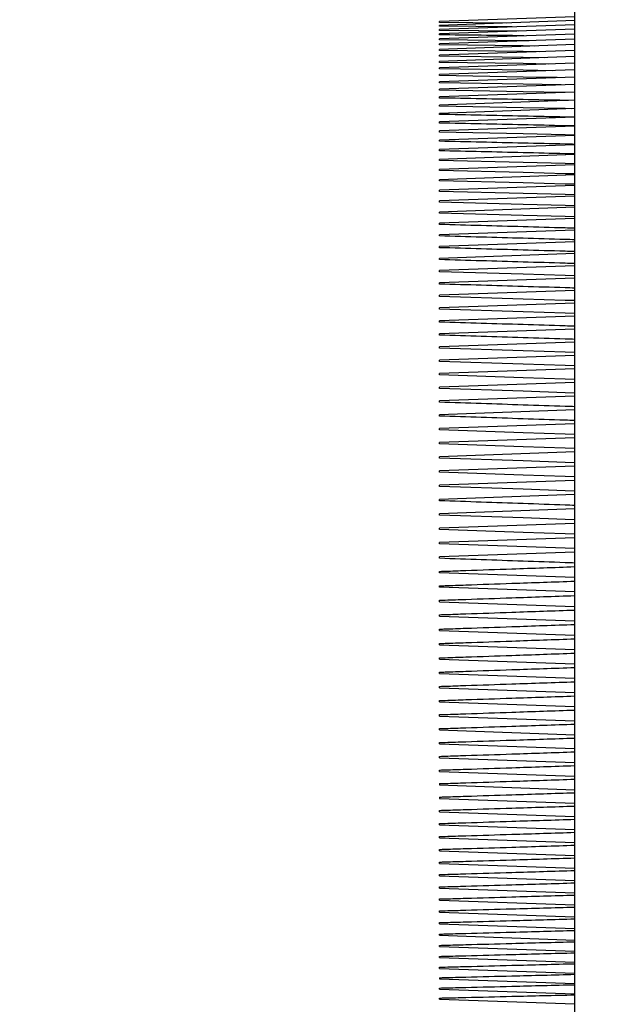
# Model space of a CAD drawing. Units: inches. Extents: x -21.6 to 16.6, y 0.2 to 12.7.
# Drawn here: x 8.7 to 8.8, y 5.6 to 5.6 of the extents above; entities that cross this region are included whole.
import ezdxf

# ---------------------------------------------------------------- set-up
doc = ezdxf.new("R2010")
doc.units = ezdxf.units.IN
doc.header["$MEASUREMENT"] = 0
doc.styles.add('SLDTEXTSTYLE0', font='TXT', dxfattribs={"width": 0.75})
doc.dimstyles.new('SLDDIMSTYLE3', dxfattribs={"dimtxt": 0.125, "dimasz": 0.13, "dimexe": 0, "dimexo": 0.0625, "dimgap": 0.03125, "dimtad": 0, "dimtih": 1, "dimtoh": 1, "dimdec": 3, "dimlfac": 26, "dimrnd": 1e-09, "dimzin": 12, "dimdsep": 46, "dimtxsty": 'SLDTEXTSTYLE0', "dimsah": 1, "dimcen": 0.09, "dimadec": 0, "dimazin": 3, "dimtfac": 1, "dimtdec": 3, "dimtofl": 0, "dimtmove": 0, "dimatfit": 3, "dimfxl": 0, "dimfrac": 2, "dimtolj": 1, "dimtzin": 12, "dimarcsym": 0})

# ---------------------------------------------------------------- blocks, each defined once
blk = doc.blocks.new('_D_4')
at = {"color": 7, "linetype": 'Continuous', "lineweight": 18}
for p, q in [((8.641775, 5.847887), (7.731883, 5.847887)), ((7.856883, 5.847887), (7.856883, 4.987929)), ((7.856883, 3.989667), (7.856883, 4.789491)), ((9.187429, 3.989667), (7.731883, 3.989667))]:
    blk.add_line(p, q, dxfattribs=at)
for points in [[(7.856883, 5.847887), (7.836883, 5.717887), (7.876883, 5.717887)], [(7.856883, 3.989667), (7.876883, 4.119667), (7.836883, 4.119667)]]:
    blk.add_solid(points, dxfattribs=at)
at = {"color": 7, "linetype": 'Continuous', "lineweight": 18, "insert": (7.60289, 4.950625), "char_height": 0.125, "attachment_point": 1, "style": 'SLDTEXTSTYLE0'}
blk.add_mtext('48.314', dxfattribs=at)
blk = doc.blocks.new('_D_7')
at = {"color": 7, "linetype": 'Continuous', "lineweight": 18}
for p, q in [((9.850943, 7.153032), (7.275261, 7.153032)), ((7.400261, 7.153032), (7.400261, 5.256685)), ((7.400261, 3.989667), (7.400261, 5.058248)), ((9.187429, 3.989667), (7.275261, 3.989667))]:
    blk.add_line(p, q, dxfattribs=at)
for points in [[(7.400261, 7.153032), (7.380261, 7.023032), (7.420261, 7.023032)], [(7.400261, 3.989667), (7.420261, 4.119667), (7.380261, 4.119667)]]:
    blk.add_solid(points, dxfattribs=at)
at = {"color": 7, "linetype": 'Continuous', "lineweight": 18, "insert": (7.146268, 5.219381), "char_height": 0.125, "attachment_point": 1, "style": 'SLDTEXTSTYLE0'}
blk.add_mtext('82.248', dxfattribs=at)

msp = doc.modelspace()

# ---------------------------------------------------------------- linework, layer by layer
at = {"color": 7, "linetype": 'Continuous', "lineweight": 25}
for p, q in [((8.760739, 5.576253), (8.760739, 5.621926)), ((8.760739, 5.596226), (8.755931, 5.596059)), ((8.760739, 5.596093), (8.755931, 5.595925)), ((8.755931, 5.596028), (8.755931, 5.596059)), ((8.758295, 5.596007), (8.755931, 5.596028)), ((8.760739, 5.595946), (8.755931, 5.595778)), ((8.755931, 5.595894), (8.755931, 5.595925)), ((8.758515, 5.595869), (8.755931, 5.595894)), ((8.760739, 5.595788), (8.755931, 5.59562)), ((8.755931, 5.595747), (8.755931, 5.595778)), ((8.758725, 5.595717), (8.755931, 5.595747)), ((8.755931, 5.595587), (8.755931, 5.59562)), ((8.760739, 5.595617), (8.755931, 5.595449)), ((8.755931, 5.595416), (8.755931, 5.595449)), ((8.760739, 5.595434), (8.755931, 5.595266)), ((8.755931, 5.595233), (8.755931, 5.595266)), ((8.760739, 5.595239), (8.755931, 5.595071)), ((8.755931, 5.595037), (8.755931, 5.595071)), ((8.760739, 5.595032), (8.755931, 5.594864)), ((8.755931, 5.59483), (8.755931, 5.594864)), ((8.760739, 5.594814), (8.755931, 5.594646)), ((8.755931, 5.594611), (8.755931, 5.594646)), ((8.760739, 5.594583), (8.755931, 5.594416)), ((8.755931, 5.59438), (8.755931, 5.594416)), ((8.760739, 5.594342), (8.755931, 5.594174)), ((8.755931, 5.594138), (8.755931, 5.594174)), ((8.760739, 5.594089), (8.755931, 5.593921)), ((8.755931, 5.593884), (8.755931, 5.593921)), ((8.760739, 5.593825), (8.755931, 5.593657)), ((8.755931, 5.59362), (8.755931, 5.593657)), ((8.760739, 5.59355), (8.755931, 5.593382)), ((8.755931, 5.593344), (8.755931, 5.593382)), ((8.760739, 5.593264), (8.755931, 5.593096)), ((8.755931, 5.593058), (8.755931, 5.593096)), ((8.760739, 5.592968), (8.755931, 5.5928)), ((8.755931, 5.592761), (8.755931, 5.5928)), ((8.760739, 5.592661), (8.755931, 5.592493)), ((8.755931, 5.592454), (8.755931, 5.592493)), ((8.760739, 5.592344), (8.755931, 5.592176)), ((8.755931, 5.592136), (8.755931, 5.592176)), ((8.760739, 5.592016), (8.755931, 5.591848)), ((8.755931, 5.591808), (8.755931, 5.591848)), ((8.760739, 5.591679), (8.755931, 5.591511)), ((8.755931, 5.591471), (8.755931, 5.591511)), ((8.760739, 5.591333), (8.755931, 5.591165)), ((8.755931, 5.591124), (8.755931, 5.591165)), ((8.760739, 5.590977), (8.755931, 5.590809)), ((8.755931, 5.590767), (8.755931, 5.590809)), ((8.760739, 5.590611), (8.755931, 5.590444)), ((8.755931, 5.590402), (8.755931, 5.590444)), ((8.760739, 5.590237), (8.755931, 5.590069)), ((8.755931, 5.590027), (8.755931, 5.590069)), ((8.760739, 5.589854), (8.755931, 5.589687)), ((8.755931, 5.589644), (8.755931, 5.589687)), ((8.760739, 5.589463), (8.755931, 5.589295)), ((8.755931, 5.589252), (8.755931, 5.589295)), ((8.760739, 5.589064), (8.755931, 5.588896)), ((8.755931, 5.588852), (8.755931, 5.588896)), ((8.760739, 5.588656), (8.755931, 5.588488)), ((8.755931, 5.588444), (8.755931, 5.588488)), ((8.760739, 5.588241), (8.755931, 5.588073)), ((8.755931, 5.588029), (8.755931, 5.588073)), ((8.760739, 5.587818), (8.755931, 5.58765)), ((8.755931, 5.587605), (8.755931, 5.58765)), ((8.760739, 5.587388), (8.755931, 5.58722)), ((8.755931, 5.587175), (8.755931, 5.58722)), ((8.760739, 5.586951), (8.755931, 5.586783)), ((8.755931, 5.586738), (8.755931, 5.586783)), ((8.760739, 5.586508), (8.755931, 5.58634)), ((8.755931, 5.586294), (8.755931, 5.58634)), ((8.760739, 5.586058), (8.755931, 5.58589)), ((8.755931, 5.585844), (8.755931, 5.58589)), ((8.760739, 5.585602), (8.755931, 5.585434)), ((8.755931, 5.585388), (8.755931, 5.585434)), ((8.760739, 5.585141), (8.755931, 5.584973)), ((8.755931, 5.584926), (8.755931, 5.584973)), ((8.760739, 5.584674), (8.755931, 5.584506)), ((8.755931, 5.584459), (8.755931, 5.584506)), ((8.760739, 5.584201), (8.755931, 5.584033)), ((8.755931, 5.583986), (8.755931, 5.584033)), ((8.760739, 5.583724), (8.755931, 5.583556)), ((8.755931, 5.583509), (8.755931, 5.583556)), ((8.760739, 5.583242), (8.755931, 5.583074)), ((8.755931, 5.583027), (8.755931, 5.583074)), ((8.760739, 5.582756), (8.755931, 5.582588)), ((8.755931, 5.58254), (8.755931, 5.582588)), ((8.760739, 5.582266), (8.755931, 5.582098)), ((8.755931, 5.58205), (8.755931, 5.582098)), ((8.760739, 5.581772), (8.755931, 5.581604)), ((8.755931, 5.581556), (8.755931, 5.581604)), ((8.760739, 5.581275), (8.755931, 5.581107)), ((8.755931, 5.581059), (8.755931, 5.581107)), ((8.760739, 5.580775), (8.755931, 5.580607)), ((8.755931, 5.580559), (8.755931, 5.580607)), ((8.760739, 5.580272), (8.755931, 5.580104)), ((8.755931, 5.580056), (8.755931, 5.580104)), ((8.760739, 5.579766), (8.755931, 5.579599)), ((8.755931, 5.57955), (8.755931, 5.579599)), ((8.760739, 5.579259), (8.755931, 5.579091)), ((8.755931, 5.579043), (8.755931, 5.579091)), ((8.760739, 5.57875), (8.755931, 5.578582)), ((8.755931, 5.578533), (8.755931, 5.578582)), ((8.760739, 5.578239), (8.755931, 5.578071)), ((8.755931, 5.578022), (8.755931, 5.578071)), ((8.760739, 5.577727), (8.755931, 5.577559)), ((8.755931, 5.577511), (8.755931, 5.577559)), ((8.760739, 5.577343), (8.755931, 5.577511)), ((8.760739, 5.577215), (8.755931, 5.577047)), ((8.755931, 5.576998), (8.755931, 5.577047)), ((8.755931, 5.576485), (8.755931, 5.576534)), ((8.760739, 5.576317), (8.755931, 5.576485)), ((8.755931, 5.575972), (8.755931, 5.57602)), ((8.760739, 5.53058), (8.760739, 5.576253)), ((8.760739, 5.575804), (8.755931, 5.575972)), ((8.755931, 5.575458), (8.755931, 5.575507)), ((8.755931, 5.575458), (8.760739, 5.575291)), ((8.755931, 5.574946), (8.755931, 5.574995)), ((8.755931, 5.574946), (8.760739, 5.574778)), ((8.755931, 5.574434), (8.755931, 5.574483)), ((8.755931, 5.574434), (8.760739, 5.574266)), ((8.755931, 5.573923), (8.755931, 5.573972)), ((8.755931, 5.573923), (8.760739, 5.573755)), ((8.755931, 5.573414), (8.755931, 5.573463)), ((8.755931, 5.573414), (8.760739, 5.573246)), ((8.755931, 5.572907), (8.755931, 5.572955)), ((8.755931, 5.572907), (8.760739, 5.572739)), ((8.755931, 5.572401), (8.755931, 5.57245)), ((8.755931, 5.572401), (8.760739, 5.572233)), ((8.755931, 5.571898), (8.755931, 5.571947)), ((8.755931, 5.571898), (8.760739, 5.57173)), ((8.755931, 5.571398), (8.755931, 5.571446)), ((8.755931, 5.571398), (8.760739, 5.57123)), ((8.755931, 5.570901), (8.755931, 5.570949)), ((8.755931, 5.570901), (8.760739, 5.570733)), ((8.755931, 5.570407), (8.755931, 5.570455)), ((8.755931, 5.570407), (8.760739, 5.570239)), ((8.755931, 5.569917), (8.755931, 5.569965)), ((8.755931, 5.569917), (8.760739, 5.569749)), ((8.755931, 5.569431), (8.755931, 5.569478)), ((8.755931, 5.569431), (8.760739, 5.569263)), ((8.755931, 5.568996), (8.755931, 5.568949)), ((8.755931, 5.568949), (8.760739, 5.568781)), ((8.755931, 5.568519), (8.755931, 5.568472)), ((8.755931, 5.568472), (8.760739, 5.568304)), ((8.755931, 5.568), (8.755931, 5.568046)), ((8.755931, 5.568), (8.760739, 5.567832)), ((8.755931, 5.567532), (8.755931, 5.567579)), ((8.755931, 5.567532), (8.760739, 5.567365)), ((8.755931, 5.567071), (8.755931, 5.567117)), ((8.755931, 5.567071), (8.760739, 5.566903)), ((8.755931, 5.566615), (8.755931, 5.566661)), ((8.755931, 5.566615), (8.760739, 5.566447)), ((8.755931, 5.566165), (8.755931, 5.566211)), ((8.755931, 5.566165), (8.760739, 5.565997)), ((8.755931, 5.565722), (8.755931, 5.565767)), ((8.755931, 5.565722), (8.760739, 5.565554)), ((8.755931, 5.565285), (8.755931, 5.56533)), ((8.755931, 5.565285), (8.760739, 5.565117)), ((8.755931, 5.564855), (8.755931, 5.5649)), ((8.755931, 5.564855), (8.760739, 5.564687)), ((8.755931, 5.564432), (8.755931, 5.564477)), ((8.755931, 5.564432), (8.760739, 5.564265)), ((8.755931, 5.564017), (8.755931, 5.564061)), ((8.755931, 5.564017), (8.760739, 5.563849)), ((8.755931, 5.56361), (8.755931, 5.563653)), ((8.755931, 5.56361), (8.760739, 5.563442)), ((8.755931, 5.56321), (8.755931, 5.563253)), ((8.755931, 5.56321), (8.760739, 5.563042)), ((8.755931, 5.562819), (8.755931, 5.562862)), ((8.755931, 5.562819), (8.760739, 5.562651)), ((8.755931, 5.562436), (8.755931, 5.562478)), ((8.755931, 5.562436), (8.760739, 5.562268)), ((8.755931, 5.562104), (8.755931, 5.562062)), ((8.755931, 5.562062), (8.760739, 5.561894)), ((8.755931, 5.561696), (8.755931, 5.561738)), ((8.755931, 5.561696), (8.760739, 5.561529)), ((8.755931, 5.56134), (8.755931, 5.561382)), ((8.755931, 5.56134), (8.760739, 5.561173))]:
    msp.add_line(p, q, dxfattribs=at)
at = {"color": 7, "linetype": 'Continuous', "lineweight": 25, "flags": 128}
for points in [[(8.759118, 5.595377), (8.758898, 5.59538), (8.755931, 5.595416)], [(8.759302, 5.595189), (8.758898, 5.595194), (8.755931, 5.595233)], [(8.759477, 5.594988), (8.758898, 5.594996), (8.755931, 5.595037)], [(8.759645, 5.594775), (8.758898, 5.594786), (8.755931, 5.59483)], [(8.759806, 5.594551), (8.758898, 5.594565), (8.755931, 5.594611)], [(8.75996, 5.594315), (8.758898, 5.594332), (8.755931, 5.59438)], [(8.760107, 5.594067), (8.758898, 5.594087), (8.755931, 5.594138)], [(8.760248, 5.593808), (8.758898, 5.593832), (8.755931, 5.593884)], [(8.760383, 5.593537), (8.758898, 5.593565), (8.755931, 5.59362)], [(8.760635, 5.592964), (8.76039, 5.592969), (8.758898, 5.592999), (8.755931, 5.593058)], [(8.760739, 5.59203), (8.76039, 5.592038), (8.758898, 5.592071), (8.755931, 5.592136)], [(8.760739, 5.591008), (8.76039, 5.591017), (8.758898, 5.591052), (8.755931, 5.591124)], [(8.760739, 5.590649), (8.76039, 5.590657), (8.758898, 5.590694), (8.755931, 5.590767)], [(8.760739, 5.59028), (8.76039, 5.590289), (8.758898, 5.590327), (8.755931, 5.590402)], [(8.760739, 5.589903), (8.76039, 5.589912), (8.758898, 5.58995), (8.755931, 5.590027)], [(8.760739, 5.589516), (8.76039, 5.589526), (8.758898, 5.589565), (8.755931, 5.589644)], [(8.760739, 5.589122), (8.76039, 5.589131), (8.758898, 5.589172), (8.755931, 5.589252)], [(8.760739, 5.587033), (8.76039, 5.587043), (8.758898, 5.587088), (8.755931, 5.587175)], [(8.760739, 5.586148), (8.76039, 5.586159), (8.758898, 5.586204), (8.755931, 5.586294)], [(8.760739, 5.585696), (8.76039, 5.585707), (8.758898, 5.585753), (8.755931, 5.585844)], [(8.760739, 5.584305), (8.76039, 5.584316), (8.758898, 5.584364), (8.755931, 5.584459)], [(8.760739, 5.583831), (8.76039, 5.583842), (8.758898, 5.58389), (8.755931, 5.583986)], [(8.760739, 5.583352), (8.76039, 5.583363), (8.758898, 5.583412), (8.755931, 5.583509)], [(8.760739, 5.582868), (8.76039, 5.58288), (8.758898, 5.582929), (8.755931, 5.583027)], [(8.760739, 5.581394), (8.76039, 5.581406), (8.758898, 5.581456), (8.755931, 5.581556)], [(8.760739, 5.580896), (8.76039, 5.580907), (8.758898, 5.580958), (8.755931, 5.581059)], [(8.760739, 5.580394), (8.76039, 5.580406), (8.758898, 5.580457), (8.755931, 5.580559)], [(8.760739, 5.57989), (8.76039, 5.579902), (8.758898, 5.579954), (8.755931, 5.580056)], [(8.760739, 5.579384), (8.76039, 5.579396), (8.758898, 5.579448), (8.755931, 5.57955)], [(8.760739, 5.578366), (8.76039, 5.578378), (8.758898, 5.57843), (8.755931, 5.578533)], [(8.760739, 5.577855), (8.76039, 5.577867), (8.758898, 5.577919), (8.755931, 5.578022)]]:
    msp.add_lwpolyline(points, dxfattribs=at)
at = {"color": 7, "linetype": 'Continuous', "lineweight": 25}
for points, knots in [([(8.758927, 5.595553), (8.758917, 5.595554), (8.757918, 5.595565), (8.75692, 5.595576), (8.755931, 5.595587)], [0, 0, 0, 0, 0.009641, 1, 1, 1, 1]), ([(8.760512, 5.593256), (8.760471, 5.593257), (8.759933, 5.593267), (8.758406, 5.593297), (8.75692, 5.593325), (8.755931, 5.593344)], [0, 0, 0, 0, 0.026599, 0.352366, 1, 1, 1, 1]), ([(8.760739, 5.592661), (8.760622, 5.592664), (8.760009, 5.592677), (8.758406, 5.59271), (8.75692, 5.592741), (8.755931, 5.592761)], [0, 0, 0, 0, 0.072504, 0.382908, 1, 1, 1, 1]), ([(8.760739, 5.592351), (8.760622, 5.592353), (8.760009, 5.592366), (8.758406, 5.592401), (8.75692, 5.592432), (8.755931, 5.592454)], [0, 0, 0, 0, 0.072504, 0.382908, 1, 1, 1, 1]), ([(8.760739, 5.591699), (8.760622, 5.591702), (8.760009, 5.591716), (8.758406, 5.591752), (8.75692, 5.591786), (8.755931, 5.591808)], [0, 0, 0, 0, 0.072504, 0.382909, 1, 1, 1, 1]), ([(8.760739, 5.591358), (8.760622, 5.591361), (8.760009, 5.591375), (8.758406, 5.591413), (8.75692, 5.591448), (8.755931, 5.591471)], [0, 0, 0, 0, 0.072504, 0.382908, 1, 1, 1, 1]), ([(8.760739, 5.588719), (8.760622, 5.588723), (8.760009, 5.58874), (8.758406, 5.588784), (8.75692, 5.588825), (8.755931, 5.588852)], [0, 0, 0, 0, 0.072504, 0.3829085, 1, 1, 1, 1]), ([(8.760739, 5.588309), (8.760622, 5.588312), (8.760009, 5.58833), (8.758406, 5.588375), (8.75692, 5.588416), (8.755931, 5.588444)], [0, 0, 0, 0, 0.072504, 0.382908, 1, 1, 1, 1]), ([(8.760739, 5.587891), (8.760622, 5.587894), (8.760009, 5.587912), (8.758406, 5.587958), (8.75692, 5.588), (8.755931, 5.588029)], [0, 0, 0, 0, 0.072504, 0.382908, 1, 1, 1, 1]), ([(8.760739, 5.587466), (8.760622, 5.587469), (8.760009, 5.587487), (8.758406, 5.587534), (8.75692, 5.587577), (8.755931, 5.587605)], [0, 0, 0, 0, 0.072504, 0.382908, 1, 1, 1, 1]), ([(8.760739, 5.586594), (8.760622, 5.586597), (8.760009, 5.586616), (8.758406, 5.586664), (8.75692, 5.586708), (8.755931, 5.586738)], [0, 0, 0, 0, 0.072504, 0.3829084, 1, 1, 1, 1]), ([(8.760739, 5.585238), (8.760622, 5.585241), (8.760009, 5.585261), (8.758406, 5.585311), (8.75692, 5.585357), (8.755931, 5.585388)], [0, 0, 0, 0, 0.072504, 0.382908, 1, 1, 1, 1]), ([(8.760739, 5.584774), (8.760622, 5.584778), (8.760009, 5.584797), (8.758406, 5.584848), (8.75692, 5.584895), (8.755931, 5.584926)], [0, 0, 0, 0, 0.072504, 0.382908, 1, 1, 1, 1]), ([(8.760739, 5.582381), (8.760622, 5.582384), (8.760009, 5.582405), (8.758406, 5.582458), (8.75692, 5.582508), (8.755931, 5.58254)], [0, 0, 0, 0, 0.072504, 0.382908, 1, 1, 1, 1]), ([(8.760739, 5.581889), (8.760622, 5.581893), (8.760009, 5.581914), (8.758406, 5.581967), (8.75692, 5.582017), (8.755931, 5.58205)], [0, 0, 0, 0, 0.072504, 0.382908, 1, 1, 1, 1]), ([(8.760739, 5.578876), (8.760622, 5.57888), (8.760009, 5.578901), (8.758406, 5.578957), (8.75692, 5.579008), (8.755931, 5.579043)], [0, 0, 0, 0, 0.072504, 0.382908, 1, 1, 1, 1]), ([(8.760739, 5.57683), (8.760622, 5.576834), (8.760009, 5.576856), (8.758406, 5.576912), (8.75692, 5.576963), (8.755931, 5.576998)], [0, 0, 0, 0, 0.072504, 0.382908, 1, 1, 1, 1]), ([(8.755931, 5.576534), (8.755938, 5.576534), (8.756006, 5.576536), (8.756316, 5.576547), (8.757166, 5.576577), (8.7587, 5.57663), (8.759992, 5.576675), (8.760739, 5.576702)], [0, 0, 0, 0, 0.004393, 0.042278, 0.193782, 0.534412, 1, 1, 1, 1]), ([(8.755931, 5.57602), (8.755938, 5.576021), (8.756006, 5.576023), (8.756316, 5.576034), (8.757166, 5.576063), (8.7587, 5.576117), (8.759992, 5.576162), (8.760739, 5.576188)], [0, 0, 0, 0, 0.004393, 0.0422784, 0.1937821, 0.5344122, 1, 1, 1, 1]), ([(8.755931, 5.575507), (8.755938, 5.575508), (8.756006, 5.57551), (8.756316, 5.575521), (8.757166, 5.57555), (8.7587, 5.575604), (8.759992, 5.575649), (8.760739, 5.575675)], [0, 0, 0, 0, 0.0043931, 0.0422784, 0.1937822, 0.5344123, 1, 1, 1, 1]), ([(8.755931, 5.574995), (8.755938, 5.574995), (8.756006, 5.574997), (8.756316, 5.575008), (8.757166, 5.575038), (8.7587, 5.575091), (8.759992, 5.575136), (8.760739, 5.575162)], [0, 0, 0, 0, 0.004393, 0.042278, 0.193782, 0.534412, 1, 1, 1, 1]), ([(8.755931, 5.574483), (8.755938, 5.574483), (8.756006, 5.574485), (8.756316, 5.574496), (8.757166, 5.574526), (8.7587, 5.574579), (8.759992, 5.574624), (8.760739, 5.57465)], [0, 0, 0, 0, 0.004393, 0.042278, 0.193782, 0.534412, 1, 1, 1, 1]), ([(8.755931, 5.573972), (8.755938, 5.573972), (8.756006, 5.573975), (8.756316, 5.573985), (8.757166, 5.574015), (8.7587, 5.574068), (8.759992, 5.574113), (8.760739, 5.574139)], [0, 0, 0, 0, 0.004393, 0.042278, 0.193782, 0.534412, 1, 1, 1, 1]), ([(8.755931, 5.573463), (8.755938, 5.573463), (8.756006, 5.573465), (8.756316, 5.573476), (8.757166, 5.573505), (8.7587, 5.573559), (8.759992, 5.573603), (8.760739, 5.573629)], [0, 0, 0, 0, 0.004393, 0.042278, 0.193782, 0.534412, 1, 1, 1, 1]), ([(8.755931, 5.572955), (8.755938, 5.572955), (8.756006, 5.572958), (8.756316, 5.572968), (8.757166, 5.572998), (8.7587, 5.573051), (8.759992, 5.573095), (8.760739, 5.573121)], [0, 0, 0, 0, 0.004393, 0.042278, 0.193782, 0.534412, 1, 1, 1, 1]), ([(8.755931, 5.57245), (8.755938, 5.57245), (8.756006, 5.572452), (8.756316, 5.572463), (8.757166, 5.572492), (8.7587, 5.572545), (8.759992, 5.572589), (8.760739, 5.572615)], [0, 0, 0, 0, 0.004393, 0.042278, 0.193782, 0.534412, 1, 1, 1, 1]), ([(8.755931, 5.571947), (8.755938, 5.571947), (8.756006, 5.571949), (8.756316, 5.57196), (8.757166, 5.571989), (8.7587, 5.572041), (8.759992, 5.572085), (8.760739, 5.572111)], [0, 0, 0, 0, 0.004393, 0.042278, 0.193782, 0.534412, 1, 1, 1, 1]), ([(8.755931, 5.571446), (8.755938, 5.571447), (8.756006, 5.571449), (8.756316, 5.571459), (8.757166, 5.571488), (8.7587, 5.57154), (8.759992, 5.571584), (8.760739, 5.57161)], [0, 0, 0, 0, 0.004393, 0.042278, 0.193782, 0.534412, 1, 1, 1, 1]), ([(8.755931, 5.570949), (8.755938, 5.570949), (8.756006, 5.570952), (8.756316, 5.570962), (8.757166, 5.570991), (8.7587, 5.571042), (8.759992, 5.571086), (8.760739, 5.571111)], [0, 0, 0, 0, 0.004393, 0.042278, 0.193782, 0.534412, 1, 1, 1, 1]), ([(8.755931, 5.570455), (8.755938, 5.570455), (8.756006, 5.570458), (8.756316, 5.570468), (8.757166, 5.570496), (8.7587, 5.570548), (8.759992, 5.570591), (8.760739, 5.570616)], [0, 0, 0, 0, 0.004393, 0.042278, 0.193782, 0.534412, 1, 1, 1, 1]), ([(8.755931, 5.569965), (8.755938, 5.569965), (8.756006, 5.569967), (8.756316, 5.569978), (8.757166, 5.570006), (8.7587, 5.570057), (8.759992, 5.5701), (8.760739, 5.570125)], [0, 0, 0, 0, 0.004393, 0.042278, 0.193782, 0.534412, 1, 1, 1, 1]), ([(8.755931, 5.569478), (8.755938, 5.569479), (8.756006, 5.569481), (8.756316, 5.569491), (8.757166, 5.569519), (8.7587, 5.56957), (8.759992, 5.569612), (8.760739, 5.569637)], [0, 0, 0, 0, 0.004393, 0.042278, 0.193782, 0.534412, 1, 1, 1, 1]), ([(8.755931, 5.568996), (8.755938, 5.568997), (8.756006, 5.568999), (8.756316, 5.569009), (8.757166, 5.569037), (8.7587, 5.569087), (8.759992, 5.569129), (8.760739, 5.569154)], [0, 0, 0, 0, 0.0043931, 0.0422784, 0.1937821, 0.5344122, 1, 1, 1, 1]), ([(8.755931, 5.568519), (8.755938, 5.568519), (8.756006, 5.568521), (8.756316, 5.568531), (8.757166, 5.568559), (8.7587, 5.568609), (8.759992, 5.56865), (8.760739, 5.568675)], [0, 0, 0, 0, 0.004393, 0.042278, 0.193782, 0.534412, 1, 1, 1, 1]), ([(8.755931, 5.568046), (8.755938, 5.568047), (8.756006, 5.568049), (8.756316, 5.568059), (8.757166, 5.568086), (8.7587, 5.568135), (8.759992, 5.568176), (8.760739, 5.5682)], [0, 0, 0, 0, 0.004393, 0.042278, 0.193782, 0.534412, 1, 1, 1, 1]), ([(8.755931, 5.567579), (8.755938, 5.567579), (8.756006, 5.567581), (8.756316, 5.567591), (8.757166, 5.567618), (8.7587, 5.567667), (8.759992, 5.567708), (8.760739, 5.567731)], [0, 0, 0, 0, 0.004393, 0.042278, 0.193782, 0.534412, 1, 1, 1, 1]), ([(8.755931, 5.567117), (8.755938, 5.567117), (8.756006, 5.567119), (8.756316, 5.567129), (8.757166, 5.567156), (8.7587, 5.567204), (8.759992, 5.567244), (8.760739, 5.567268)], [0, 0, 0, 0, 0.004393, 0.042278, 0.193782, 0.534412, 1, 1, 1, 1]), ([(8.755931, 5.566661), (8.755938, 5.566661), (8.756006, 5.566663), (8.756316, 5.566673), (8.757166, 5.566699), (8.7587, 5.566746), (8.759992, 5.566786), (8.760739, 5.56681)], [0, 0, 0, 0, 0.004393, 0.042278, 0.193782, 0.534412, 1, 1, 1, 1]), ([(8.755931, 5.566211), (8.755938, 5.566211), (8.756006, 5.566213), (8.756316, 5.566223), (8.757166, 5.566249), (8.7587, 5.566295), (8.759992, 5.566335), (8.760739, 5.566357)], [0, 0, 0, 0, 0.004393, 0.042278, 0.193782, 0.534412, 1, 1, 1, 1]), ([(8.755931, 5.565767), (8.755938, 5.565767), (8.756006, 5.565769), (8.756316, 5.565779), (8.757166, 5.565804), (8.7587, 5.56585), (8.759992, 5.565889), (8.760739, 5.565912)], [0, 0, 0, 0, 0.004393, 0.042278, 0.193782, 0.534412, 1, 1, 1, 1]), ([(8.755931, 5.56533), (8.755938, 5.56533), (8.756006, 5.565332), (8.756316, 5.565341), (8.757166, 5.565366), (8.7587, 5.565412), (8.759992, 5.56545), (8.760739, 5.565472)], [0, 0, 0, 0, 0.0043931, 0.0422783, 0.1937821, 0.5344121, 1, 1, 1, 1]), ([(8.755931, 5.5649), (8.755938, 5.5649), (8.756006, 5.564902), (8.756316, 5.564911), (8.757166, 5.564936), (8.7587, 5.56498), (8.759992, 5.565018), (8.760739, 5.56504)], [0, 0, 0, 0, 0.004393, 0.042278, 0.193782, 0.534412, 1, 1, 1, 1]), ([(8.755931, 5.564477), (8.755938, 5.564477), (8.756006, 5.564479), (8.756316, 5.564488), (8.757166, 5.564512), (8.7587, 5.564556), (8.759992, 5.564593), (8.760739, 5.564614)], [0, 0, 0, 0, 0.004393, 0.042278, 0.193782, 0.534412, 1, 1, 1, 1]), ([(8.755931, 5.564061), (8.755938, 5.564061), (8.756006, 5.564063), (8.756316, 5.564072), (8.757166, 5.564096), (8.7587, 5.564139), (8.759992, 5.564175), (8.760739, 5.564196)], [0, 0, 0, 0, 0.004393, 0.042278, 0.193782, 0.534412, 1, 1, 1, 1]), ([(8.755931, 5.563653), (8.755938, 5.563653), (8.756006, 5.563655), (8.756316, 5.563664), (8.757166, 5.563687), (8.7587, 5.563729), (8.759992, 5.563765), (8.760739, 5.563786)], [0, 0, 0, 0, 0.004393, 0.042278, 0.193782, 0.534412, 1, 1, 1, 1]), ([(8.755931, 5.563253), (8.755938, 5.563253), (8.756006, 5.563255), (8.756316, 5.563264), (8.757166, 5.563287), (8.7587, 5.563328), (8.759992, 5.563363), (8.760739, 5.563383)], [0, 0, 0, 0, 0.004393, 0.042278, 0.193782, 0.534412, 1, 1, 1, 1]), ([(8.755931, 5.562862), (8.755938, 5.562862), (8.756006, 5.562864), (8.756316, 5.562872), (8.757166, 5.562894), (8.7587, 5.562935), (8.759992, 5.562969), (8.760739, 5.562989)], [0, 0, 0, 0, 0.004393, 0.042278, 0.193782, 0.534412, 1, 1, 1, 1]), ([(8.755931, 5.562478), (8.755938, 5.562478), (8.756006, 5.56248), (8.756316, 5.562488), (8.757166, 5.56251), (8.7587, 5.56255), (8.759992, 5.562583), (8.760739, 5.562603)], [0, 0, 0, 0, 0.004393, 0.042278, 0.193782, 0.534412, 1, 1, 1, 1]), ([(8.755931, 5.562104), (8.755938, 5.562104), (8.756006, 5.562106), (8.756316, 5.562113), (8.757166, 5.562135), (8.7587, 5.562174), (8.759992, 5.562206), (8.760739, 5.562225)], [0, 0, 0, 0, 0.004393, 0.042278, 0.193782, 0.534412, 1, 1, 1, 1]), ([(8.755931, 5.561738), (8.755938, 5.561738), (8.756006, 5.56174), (8.756316, 5.561748), (8.757166, 5.561768), (8.7587, 5.561806), (8.759992, 5.561838), (8.760739, 5.561857)], [0, 0, 0, 0, 0.0043931, 0.0422784, 0.1937821, 0.5344122, 1, 1, 1, 1]), ([(8.755931, 5.561382), (8.755938, 5.561382), (8.756006, 5.561383), (8.756316, 5.561391), (8.757166, 5.561411), (8.7587, 5.561448), (8.759992, 5.561479), (8.760739, 5.561497)], [0, 0, 0, 0, 0.004393, 0.042278, 0.193782, 0.534412, 1, 1, 1, 1])]:
    msp.add_open_spline(points, degree=3, knots=knots, dxfattribs=at)

# ---------------------------------------------------------------- dimensions: what is measured, and where the dimension line sits
at = {"color": 7, "linetype": 'Continuous', "lineweight": 18}
for base, p1, p2, picture, middle in [((7.400261, 3.989667), (9.900943, 7.153032), (9.237429, 3.989667), '_D_7', (7.400261, 5.157466)), ((7.856883, 5.847887), (9.237429, 3.989667), (8.691775, 5.847887), '_D_4', (7.856883, 4.88871))]:
    dim = msp.add_linear_dim(base=base, p1=p1, p2=p2, angle=90, dimstyle='SLDDIMSTYLE3', dxfattribs=at)
    dim.commit()
    dim.dimension.update_dxf_attribs({"geometry": picture, "text_midpoint": middle, "dimtype": 160})

doc.saveas('drawing.dxf')
